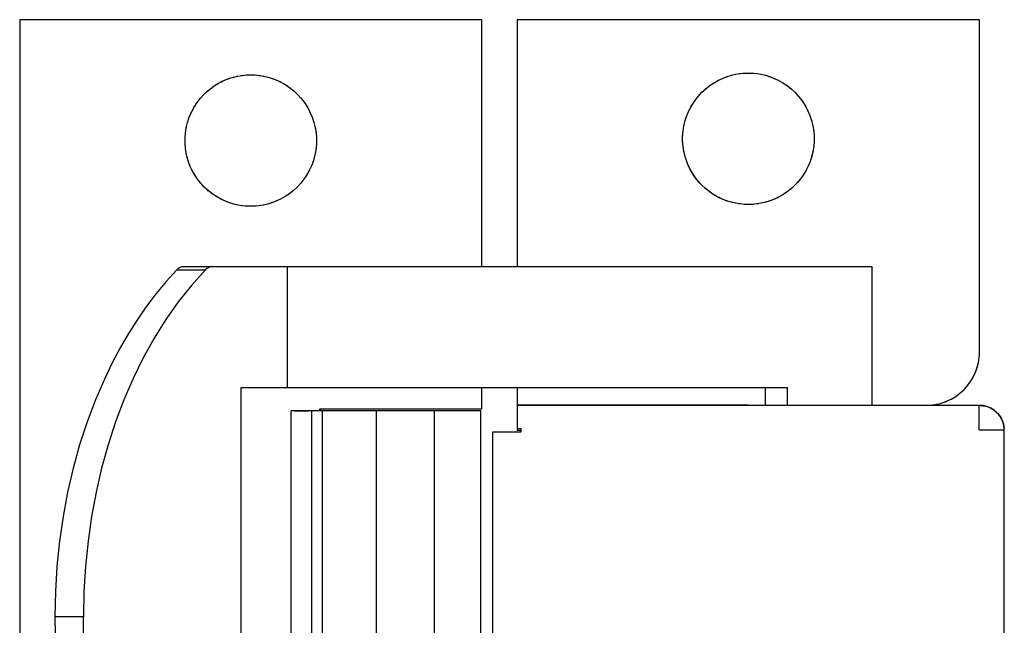
# Model space of a CAD drawing. Extents: x -58 to 110, y -64 to 37.
# Drawn here: x -14 to 14, y -47 to -30 of the extents above; entities that cross this region are included whole.
import ezdxf

# ---------------------------------------------------------------- set-up
doc = ezdxf.new("R2010")
doc.units = 0
doc.linetypes.add('VOLLINIE', pattern=[0])
doc.layers.add('BLATTANSICHT_1_GEOMETRIEAN', color=7, linetype='CONTINUOUS')

msp = doc.modelspace()

# ---------------------------------------------------------------- linework, layer by layer
at = {"layer": 'BLATTANSICHT_1_GEOMETRIEAN', "color": 18, "linetype": 'VOLLINIE'}
for p, q in [((-1, -29.925), (-14, -29.925)), ((-14, -29.925), (-14, -63.725)), ((-1, -36.875), (-1, -29.925)), ((13, -29.925), (0, -29.925)), ((0, -29.925), (0, -36.875)), ((13, -39.275), (13, -29.925)), ((-8.208, -31.616), (-8.095, -31.573)), ((-8.128, -31.586), (-8.078, -31.569)), ((-8.095, -31.573), (-7.979, -31.538)), ((-8.015, -31.549), (-7.965, -31.535)), ((-7.979, -31.538), (-7.861, -31.511)), ((-7.9, -31.52), (-7.851, -31.509)), ((-7.861, -31.511), (-7.741, -31.491)), ((-7.781, -31.498), (-7.735, -31.49)), ((-7.741, -31.491), (-7.621, -31.479)), ((-7.656, -31.483), (-7.618, -31.479)), ((-7.621, -31.479), (-7.5, -31.475)), ((-7.5, -31.475), (-7.379, -31.479)), ((-7.382, -31.479), (-7.344, -31.483)), ((-7.379, -31.479), (-7.259, -31.491)), ((-7.265, -31.49), (-7.219, -31.498)), ((-7.259, -31.491), (-7.139, -31.511)), ((-7.149, -31.509), (-7.1, -31.52)), ((-7.139, -31.511), (-7.021, -31.538)), ((-7.035, -31.535), (-6.985, -31.549)), ((-7.021, -31.538), (-6.905, -31.573)), ((-6.922, -31.569), (-6.872, -31.586)), ((-6.905, -31.573), (-6.792, -31.616)), ((5.66, -31.627), (5.792, -31.566)), ((5.768, -31.577), (5.811, -31.559)), ((5.792, -31.566), (5.905, -31.523)), ((5.872, -31.536), (5.922, -31.519)), ((5.905, -31.523), (6.021, -31.488)), ((5.985, -31.499), (6.035, -31.485)), ((6.021, -31.488), (6.139, -31.461)), ((6.1, -31.47), (6.149, -31.459)), ((6.139, -31.461), (6.259, -31.441)), ((6.219, -31.448), (6.265, -31.44)), ((6.259, -31.441), (6.379, -31.429)), ((6.344, -31.433), (6.382, -31.429)), ((6.379, -31.429), (6.5, -31.425)), ((6.5, -31.425), (6.621, -31.429)), ((6.618, -31.429), (6.656, -31.433)), ((6.621, -31.429), (6.741, -31.441)), ((6.735, -31.44), (6.781, -31.448)), ((6.741, -31.441), (6.861, -31.461)), ((6.851, -31.459), (6.9, -31.47)), ((6.861, -31.461), (6.979, -31.488)), ((6.965, -31.485), (7.015, -31.499)), ((6.979, -31.488), (7.095, -31.523)), ((7.078, -31.519), (7.128, -31.536)), ((7.095, -31.523), (7.208, -31.566)), ((7.189, -31.559), (7.232, -31.577)), ((7.208, -31.566), (7.34, -31.627)), ((-8.642, -31.87), (-8.599, -31.838)), ((-8.626, -31.858), (-8.528, -31.787)), ((-8.547, -31.801), (-8.502, -31.771)), ((-8.528, -31.787), (-8.425, -31.723)), ((-8.448, -31.737), (-8.401, -31.71)), ((-8.425, -31.723), (-8.318, -31.666)), ((-8.345, -31.68), (-8.297, -31.656)), ((-8.318, -31.666), (-8.208, -31.616)), ((-8.238, -31.63), (-8.189, -31.609)), ((-6.811, -31.609), (-6.762, -31.63)), ((-6.792, -31.616), (-6.682, -31.666)), ((-6.703, -31.656), (-6.655, -31.68)), ((-6.682, -31.666), (-6.575, -31.723)), ((-6.599, -31.71), (-6.552, -31.737)), ((-6.575, -31.723), (-6.472, -31.787)), ((-6.498, -31.771), (-6.453, -31.801)), ((-6.472, -31.787), (-6.374, -31.858)), ((-6.401, -31.838), (-6.358, -31.87)), ((5.299, -31.869), (5.413, -31.779)), ((5.308, -31.862), (5.324, -31.849)), ((5.391, -31.795), (5.421, -31.773)), ((5.401, -31.788), (5.437, -31.762)), ((5.413, -31.779), (5.533, -31.698)), ((5.509, -31.714), (5.551, -31.688)), ((5.53, -31.7), (5.55, -31.689)), ((5.533, -31.698), (5.66, -31.627)), ((5.632, -31.643), (5.655, -31.63)), ((5.646, -31.635), (5.684, -31.616)), ((7.316, -31.616), (7.354, -31.635)), ((7.34, -31.627), (7.467, -31.698)), ((7.345, -31.63), (7.368, -31.643)), ((7.449, -31.688), (7.491, -31.714)), ((7.45, -31.689), (7.47, -31.7)), ((7.467, -31.698), (7.587, -31.779)), ((7.563, -31.762), (7.599, -31.788)), ((7.579, -31.773), (7.609, -31.795)), ((7.587, -31.779), (7.701, -31.869)), ((7.676, -31.849), (7.692, -31.862)), ((-9.009, -32.255), (-8.913, -32.132)), ((-8.925, -32.147), (-8.91, -32.128)), ((-8.913, -32.132), (-8.808, -32.017)), ((-8.816, -32.026), (-8.78, -31.991)), ((-8.808, -32.017), (-8.72, -31.934)), ((-8.732, -31.946), (-8.692, -31.912)), ((-8.72, -31.934), (-8.626, -31.858)), ((-6.374, -31.858), (-6.28, -31.934)), ((-6.308, -31.912), (-6.268, -31.946)), ((-6.28, -31.934), (-6.192, -32.017)), ((-6.22, -31.991), (-6.184, -32.026)), ((-6.192, -32.017), (-6.087, -32.132)), ((-6.09, -32.128), (-6.075, -32.147)), ((-6.087, -32.132), (-5.991, -32.255)), ((4.991, -32.205), (5.087, -32.082)), ((5.059, -32.117), (5.088, -32.081)), ((5.075, -32.097), (5.09, -32.078)), ((5.087, -32.082), (5.192, -31.967)), ((5.184, -31.976), (5.212, -31.948)), ((5.192, -31.967), (5.299, -31.869)), ((5.281, -31.884), (5.315, -31.855)), ((7.685, -31.855), (7.719, -31.884)), ((7.701, -31.869), (7.808, -31.967)), ((7.788, -31.948), (7.816, -31.976)), ((7.808, -31.967), (7.913, -32.082)), ((7.91, -32.078), (7.925, -32.097)), ((7.912, -32.081), (7.941, -32.117)), ((7.913, -32.082), (8.009, -32.205)), ((-9.167, -32.523), (-9.093, -32.385)), ((-9.097, -32.392), (-9.082, -32.367)), ((-9.093, -32.385), (-9.009, -32.255)), ((-9.02, -32.273), (-8.996, -32.239)), ((-6.004, -32.239), (-5.98, -32.273)), ((-5.991, -32.255), (-5.907, -32.385)), ((-5.918, -32.367), (-5.903, -32.392)), ((-5.907, -32.385), (-5.833, -32.523)), ((4.833, -32.473), (4.907, -32.335)), ((4.884, -32.378), (4.913, -32.326)), ((4.903, -32.342), (4.918, -32.317)), ((4.907, -32.335), (4.991, -32.205)), ((4.964, -32.247), (4.988, -32.211)), ((4.98, -32.223), (5.004, -32.189)), ((7.996, -32.189), (8.02, -32.223)), ((8.009, -32.205), (8.093, -32.335)), ((8.012, -32.211), (8.036, -32.247)), ((8.082, -32.317), (8.097, -32.342)), ((8.087, -32.326), (8.116, -32.378)), ((8.093, -32.335), (8.167, -32.473)), ((-9.278, -32.813), (-9.228, -32.666)), ((-9.234, -32.683), (-9.219, -32.644)), ((-9.228, -32.666), (-9.167, -32.523)), ((-9.176, -32.545), (-9.162, -32.514)), ((-5.838, -32.514), (-5.824, -32.545)), ((-5.833, -32.523), (-5.772, -32.666)), ((-5.781, -32.644), (-5.766, -32.683)), ((-5.772, -32.666), (-5.722, -32.813)), ((4.722, -32.763), (4.772, -32.616)), ((4.763, -32.64), (4.777, -32.605)), ((4.766, -32.633), (4.781, -32.594)), ((4.772, -32.616), (4.833, -32.473)), ((4.815, -32.515), (4.843, -32.455)), ((4.824, -32.495), (4.838, -32.464)), ((8.157, -32.455), (8.185, -32.515)), ((8.162, -32.464), (8.176, -32.495)), ((8.167, -32.473), (8.228, -32.616)), ((8.219, -32.594), (8.234, -32.633)), ((8.223, -32.605), (8.237, -32.64)), ((8.228, -32.616), (8.278, -32.763)), ((-9.319, -32.991), (-9.311, -32.951)), ((-9.314, -32.964), (-9.278, -32.813)), ((-9.278, -32.816), (-9.274, -32.802)), ((-5.726, -32.802), (-5.722, -32.816)), ((-5.722, -32.813), (-5.686, -32.964)), ((-5.689, -32.951), (-5.681, -32.991)), ((4.663, -33.058), (4.686, -32.914)), ((4.681, -32.941), (4.689, -32.901)), ((4.686, -32.914), (4.722, -32.763)), ((4.719, -32.777), (4.731, -32.736)), ((4.722, -32.766), (4.726, -32.752)), ((8.269, -32.736), (8.281, -32.777)), ((8.274, -32.752), (8.278, -32.766)), ((8.278, -32.763), (8.314, -32.914)), ((8.311, -32.901), (8.319, -32.941)), ((8.314, -32.914), (8.337, -33.058)), ((-9.349, -33.253), (-9.337, -33.108)), ((-9.349, -33.259), (-9.347, -33.228)), ((-9.339, -33.127), (-9.333, -33.083)), ((-9.337, -33.108), (-9.314, -32.964)), ((-5.686, -32.964), (-5.663, -33.108)), ((-5.667, -33.083), (-5.661, -33.127)), ((-5.663, -33.108), (-5.651, -33.253)), ((-5.653, -33.228), (-5.651, -33.259)), ((4.651, -33.203), (4.663, -33.058)), ((4.651, -33.209), (4.653, -33.178)), ((4.651, -33.348), (4.651, -33.203)), ((4.661, -33.077), (4.667, -33.033)), ((8.333, -33.033), (8.339, -33.077)), ((8.337, -33.058), (8.349, -33.203)), ((8.347, -33.178), (8.349, -33.209)), ((8.349, -33.203), (8.349, -33.348)), ((-9.349, -33.398), (-9.349, -33.253)), ((-9.347, -33.422), (-9.349, -33.391)), ((-9.337, -33.543), (-9.349, -33.398)), ((-5.651, -33.398), (-5.663, -33.543)), ((-5.651, -33.391), (-5.653, -33.422)), ((-5.651, -33.253), (-5.651, -33.398)), ((4.653, -33.372), (4.651, -33.341)), ((4.663, -33.493), (4.651, -33.348)), ((4.667, -33.518), (4.661, -33.474)), ((4.686, -33.636), (4.663, -33.493)), ((8.337, -33.493), (8.314, -33.636)), ((8.339, -33.474), (8.333, -33.518)), ((8.349, -33.348), (8.337, -33.493)), ((8.349, -33.341), (8.347, -33.372)), ((-9.333, -33.568), (-9.339, -33.524)), ((-9.314, -33.686), (-9.337, -33.543)), ((-9.311, -33.703), (-9.319, -33.659)), ((-9.287, -33.804), (-9.314, -33.686)), ((-9.283, -33.817), (-9.296, -33.767)), ((-5.704, -33.767), (-5.717, -33.817)), ((-5.686, -33.686), (-5.713, -33.804)), ((-5.681, -33.659), (-5.689, -33.703)), ((-5.663, -33.543), (-5.686, -33.686)), ((-5.661, -33.524), (-5.667, -33.568)), ((4.689, -33.651), (4.681, -33.609)), ((4.719, -33.777), (4.686, -33.636)), ((4.721, -33.783), (4.689, -33.65)), ((4.72, -33.779), (4.717, -33.766)), ((4.764, -33.916), (4.719, -33.777)), ((4.721, -33.782), (4.722, -33.787)), ((8.281, -33.777), (8.236, -33.916)), ((8.311, -33.65), (8.279, -33.783)), ((8.283, -33.766), (8.28, -33.779)), ((8.314, -33.636), (8.281, -33.777)), ((8.319, -33.609), (8.311, -33.651)), ((-9.252, -33.92), (-9.287, -33.804)), ((-9.248, -33.93), (-9.263, -33.882)), ((-9.209, -34.033), (-9.252, -33.92)), ((-9.207, -34.039), (-9.223, -33.996)), ((-9.148, -34.165), (-9.209, -34.033)), ((-5.791, -34.033), (-5.852, -34.165)), ((-5.777, -33.996), (-5.793, -34.039)), ((-5.748, -33.92), (-5.791, -34.033)), ((-5.737, -33.882), (-5.752, -33.93)), ((-5.713, -33.804), (-5.748, -33.92)), ((4.766, -33.918), (4.737, -33.83)), ((4.775, -33.941), (4.761, -33.905)), ((4.82, -34.05), (4.764, -33.916)), ((4.824, -34.056), (4.791, -33.981)), ((4.83, -34.069), (4.811, -34.029)), ((4.886, -34.179), (4.82, -34.05)), ((8.18, -34.05), (8.114, -34.179)), ((8.189, -34.029), (8.17, -34.069)), ((8.209, -33.981), (8.176, -34.056)), ((8.236, -33.916), (8.18, -34.05)), ((8.239, -33.905), (8.225, -33.941)), ((8.263, -33.83), (8.234, -33.918)), ((-9.136, -34.187), (-9.151, -34.158)), ((-9.077, -34.292), (-9.148, -34.165)), ((-9.064, -34.312), (-9.087, -34.275)), ((-8.997, -34.413), (-9.077, -34.292)), ((-5.923, -34.292), (-6.003, -34.413)), ((-5.913, -34.275), (-5.936, -34.312)), ((-5.852, -34.165), (-5.923, -34.292)), ((-5.849, -34.158), (-5.864, -34.187)), ((4.897, -34.198), (4.856, -34.121)), ((4.891, -34.188), (4.874, -34.155)), ((4.962, -34.303), (4.886, -34.179)), ((4.98, -34.328), (4.932, -34.254)), ((4.983, -34.332), (4.96, -34.3)), ((5.032, -34.401), (4.962, -34.303)), ((8.038, -34.303), (7.968, -34.401)), ((8.04, -34.3), (8.017, -34.332)), ((8.068, -34.254), (8.02, -34.328)), ((8.114, -34.179), (8.038, -34.303)), ((8.144, -34.121), (8.103, -34.198)), ((8.126, -34.155), (8.109, -34.188)), ((-8.988, -34.424), (-9.012, -34.39)), ((-8.907, -34.527), (-8.997, -34.413)), ((-8.906, -34.528), (-8.912, -34.52)), ((-8.808, -34.633), (-8.907, -34.527)), ((-8.788, -34.652), (-8.816, -34.625)), ((-6.184, -34.625), (-6.212, -34.652)), ((-6.093, -34.527), (-6.192, -34.633)), ((-6.088, -34.52), (-6.094, -34.528)), ((-6.003, -34.413), (-6.093, -34.527)), ((-5.988, -34.39), (-6.012, -34.424)), ((5.069, -34.446), (5.007, -34.366)), ((5.058, -34.432), (5.028, -34.396)), ((5.109, -34.495), (5.032, -34.401)), ((5.184, -34.575), (5.096, -34.479)), ((5.136, -34.524), (5.103, -34.487)), ((5.192, -34.583), (5.109, -34.495)), ((5.22, -34.609), (5.183, -34.573)), ((5.28, -34.666), (5.192, -34.583)), ((7.808, -34.583), (7.72, -34.666)), ((7.817, -34.573), (7.78, -34.609)), ((7.891, -34.495), (7.808, -34.583)), ((7.904, -34.479), (7.816, -34.575)), ((7.897, -34.487), (7.864, -34.524)), ((7.968, -34.401), (7.891, -34.495)), ((7.993, -34.366), (7.931, -34.446)), ((7.972, -34.396), (7.942, -34.432)), ((-8.701, -34.732), (-8.808, -34.633)), ((-8.685, -34.745), (-8.719, -34.716)), ((-8.587, -34.822), (-8.701, -34.732)), ((-8.579, -34.827), (-8.609, -34.805)), ((-8.467, -34.903), (-8.587, -34.822)), ((-8.45, -34.912), (-8.47, -34.901)), ((-6.53, -34.901), (-6.55, -34.912)), ((-6.413, -34.822), (-6.533, -34.903)), ((-6.391, -34.805), (-6.421, -34.827)), ((-6.299, -34.732), (-6.413, -34.822)), ((-6.281, -34.716), (-6.315, -34.745)), ((-6.192, -34.633), (-6.299, -34.732)), ((5.308, -34.689), (5.268, -34.655)), ((5.374, -34.743), (5.28, -34.666)), ((5.401, -34.762), (5.358, -34.73)), ((5.472, -34.813), (5.374, -34.743)), ((5.498, -34.829), (5.453, -34.8)), ((5.575, -34.877), (5.472, -34.813)), ((5.599, -34.89), (5.552, -34.863)), ((5.682, -34.934), (5.575, -34.877)), ((7.425, -34.877), (7.318, -34.934)), ((7.448, -34.863), (7.401, -34.89)), ((7.528, -34.813), (7.425, -34.877)), ((7.547, -34.8), (7.502, -34.829)), ((7.626, -34.743), (7.528, -34.813)), ((7.642, -34.73), (7.599, -34.762)), ((7.72, -34.666), (7.626, -34.743)), ((7.732, -34.655), (7.692, -34.689)), ((-8.34, -34.974), (-8.467, -34.903)), ((-8.316, -34.985), (-8.354, -34.966)), ((-8.208, -35.034), (-8.34, -34.974)), ((-8.189, -35.042), (-8.232, -35.024)), ((-8.095, -35.077), (-8.208, -35.034)), ((-8.078, -35.082), (-8.128, -35.065)), ((-7.979, -35.112), (-8.095, -35.077)), ((-7.965, -35.115), (-8.015, -35.101)), ((-7.861, -35.14), (-7.979, -35.112)), ((-7.851, -35.141), (-7.9, -35.131)), ((-7.741, -35.159), (-7.861, -35.14)), ((-7.735, -35.16), (-7.781, -35.153)), ((-7.621, -35.171), (-7.741, -35.159)), ((-7.618, -35.171), (-7.656, -35.168)), ((-7.5, -35.175), (-7.621, -35.171)), ((-7.379, -35.171), (-7.5, -35.175)), ((-7.344, -35.168), (-7.382, -35.171)), ((-7.259, -35.159), (-7.379, -35.171)), ((-7.219, -35.153), (-7.265, -35.16)), ((-7.139, -35.14), (-7.259, -35.159)), ((-7.1, -35.131), (-7.149, -35.141)), ((-7.021, -35.112), (-7.139, -35.14)), ((-6.985, -35.101), (-7.035, -35.115)), ((-6.905, -35.077), (-7.021, -35.112)), ((-6.872, -35.065), (-6.922, -35.082)), ((-6.792, -35.034), (-6.905, -35.077)), ((-6.768, -35.024), (-6.811, -35.042)), ((-6.66, -34.974), (-6.792, -35.034)), ((-6.646, -34.966), (-6.684, -34.985)), ((-6.533, -34.903), (-6.66, -34.974)), ((5.703, -34.944), (5.655, -34.92)), ((5.792, -34.984), (5.682, -34.934)), ((5.811, -34.992), (5.762, -34.971)), ((5.905, -35.027), (5.792, -34.984)), ((5.922, -35.032), (5.872, -35.015)), ((6.021, -35.062), (5.905, -35.027)), ((6.035, -35.065), (5.985, -35.051)), ((6.139, -35.09), (6.021, -35.062)), ((6.149, -35.091), (6.1, -35.081)), ((6.259, -35.109), (6.139, -35.09)), ((6.265, -35.11), (6.219, -35.103)), ((6.379, -35.121), (6.259, -35.109)), ((6.382, -35.121), (6.344, -35.118)), ((6.5, -35.125), (6.379, -35.121)), ((6.621, -35.121), (6.5, -35.125)), ((6.656, -35.118), (6.618, -35.121)), ((6.741, -35.109), (6.621, -35.121)), ((6.781, -35.103), (6.735, -35.11)), ((6.861, -35.09), (6.741, -35.109)), ((6.9, -35.081), (6.851, -35.091)), ((6.979, -35.062), (6.861, -35.09)), ((7.015, -35.051), (6.965, -35.065)), ((7.095, -35.027), (6.979, -35.062)), ((7.128, -35.015), (7.078, -35.032)), ((7.208, -34.984), (7.095, -35.027)), ((7.238, -34.971), (7.189, -34.992)), ((7.318, -34.934), (7.208, -34.984)), ((7.345, -34.92), (7.297, -34.944)), ((-9.584, -36.969), (-9.876, -37.289)), ((-9.562, -36.947), (-9.584, -36.969)), ((-9.316, -36.969), (-9.584, -36.969)), ((-9.538, -36.929), (-9.562, -36.947)), ((-9.514, -36.913), (-9.538, -36.929)), ((-9.489, -36.899), (-9.514, -36.913)), ((-9.464, -36.889), (-9.489, -36.899)), ((-9.438, -36.881), (-9.464, -36.889)), ((-9.411, -36.877), (-9.438, -36.881)), ((-9.385, -36.875), (-9.411, -36.877)), ((-8.582, -36.875), (-9.385, -36.875)), ((-9.048, -36.969), (-9.316, -36.969)), ((-8.781, -36.969), (-9.168, -37.4)), ((-8.781, -36.969), (-9.048, -36.969)), ((-8.759, -36.947), (-8.781, -36.969)), ((-8.735, -36.929), (-8.759, -36.947)), ((-8.711, -36.913), (-8.735, -36.929)), ((-8.686, -36.899), (-8.711, -36.913)), ((-8.661, -36.889), (-8.686, -36.899)), ((-8.635, -36.881), (-8.661, -36.889)), ((-8.608, -36.877), (-8.635, -36.881)), ((-8.582, -36.875), (-8.608, -36.877)), ((-6.476, -36.875), (-8.582, -36.875)), ((-6.476, -36.875), (-6.476, -40.275)), ((-5.992, -36.875), (-6.476, -36.875)), ((-5.46, -36.875), (-5.992, -36.875)), ((-4.882, -36.875), (-5.46, -36.875)), ((-4.262, -36.875), (-4.882, -36.875)), ((-3.603, -36.875), (-4.262, -36.875)), ((-2.911, -36.875), (-3.603, -36.875)), ((-2.553, -36.875), (-2.911, -36.875)), ((-2.188, -36.875), (-2.553, -36.875)), ((-1.818, -36.875), (-2.188, -36.875)), ((-1.441, -36.875), (-1.818, -36.875)), ((-1.059, -36.875), (-1.441, -36.875)), ((-0.673, -36.875), (-1.059, -36.875)), ((0.111, -36.875), (-0.673, -36.875)), ((0.905, -36.875), (0.111, -36.875)), ((1.705, -36.875), (0.905, -36.875)), ((2.506, -36.875), (1.705, -36.875)), ((3.302, -36.875), (2.506, -36.875)), ((4.089, -36.875), (3.302, -36.875)), ((4.478, -36.875), (4.089, -36.875)), ((4.862, -36.875), (4.478, -36.875)), ((5.241, -36.875), (4.862, -36.875)), ((5.616, -36.875), (5.241, -36.875)), ((5.984, -36.875), (5.616, -36.875)), ((6.345, -36.875), (5.984, -36.875)), ((6.7, -36.875), (6.345, -36.875)), ((7.046, -36.875), (6.7, -36.875)), ((7.385, -36.875), (7.046, -36.875)), ((8.035, -36.875), (7.385, -36.875)), ((8.646, -36.875), (8.035, -36.875)), ((9.214, -36.875), (8.646, -36.875)), ((9.481, -36.875), (9.214, -36.875)), ((9.736, -36.875), (9.481, -36.875)), ((9.978, -36.875), (9.736, -36.875)), ((9.978, -40.775), (9.978, -36.875)), ((-9.876, -37.289), (-10.158, -37.628)), ((-10.158, -37.628), (-10.429, -37.986)), ((-9.168, -37.4), (-9.537, -37.865)), ((-9.537, -37.865), (-9.886, -38.36)), ((-10.429, -37.986), (-10.689, -38.36)), ((-10.689, -38.36), (-10.938, -38.751)), ((-9.886, -38.36), (-10.215, -38.885)), ((-10.938, -38.751), (-11.174, -39.158)), ((-10.215, -38.885), (-10.522, -39.437)), ((-11.174, -39.158), (-11.398, -39.58)), ((12.998, -39.349), (13, -39.275)), ((12.998, -39.349), (12.999, -39.321)), ((12.999, -39.321), (13, -39.275)), ((-11.398, -39.58), (-11.609, -40.016)), ((-10.522, -39.437), (-10.806, -40.016)), ((12.946, -39.675), (12.971, -39.568)), ((12.946, -39.675), (12.965, -39.596)), ((12.955, -39.64), (12.965, -39.596)), ((12.965, -39.596), (12.971, -39.568)), ((12.971, -39.568), (12.984, -39.495)), ((12.971, -39.568), (12.982, -39.505)), ((12.982, -39.505), (12.984, -39.495)), ((12.984, -39.495), (12.993, -39.422)), ((12.993, -39.422), (12.998, -39.349)), ((12.993, -39.422), (12.994, -39.414)), ((12.994, -39.414), (12.998, -39.349)), ((12.823, -39.982), (12.871, -39.883)), ((12.843, -39.944), (12.871, -39.883)), ((12.871, -39.883), (12.912, -39.781)), ((12.871, -39.883), (12.881, -39.86)), ((12.881, -39.86), (12.912, -39.781)), ((12.881, -39.86), (12.886, -39.849)), ((12.886, -39.849), (12.912, -39.781)), ((12.912, -39.781), (12.946, -39.675)), ((12.912, -39.781), (12.915, -39.774)), ((12.915, -39.774), (12.943, -39.686)), ((12.915, -39.774), (12.935, -39.711)), ((12.935, -39.711), (12.943, -39.686)), ((12.943, -39.686), (12.946, -39.675)), ((12.948, -39.668), (12.955, -39.64)), ((-11.609, -40.016), (-11.869, -40.617)), ((-10.806, -40.016), (-11.066, -40.617)), ((12.705, -40.169), (12.767, -40.078)), ((12.705, -40.169), (12.75, -40.104)), ((12.705, -40.169), (12.747, -40.109)), ((12.747, -40.109), (12.75, -40.104)), ((12.75, -40.104), (12.767, -40.078)), ((12.767, -40.078), (12.823, -39.982)), ((12.767, -40.078), (12.799, -40.025)), ((12.778, -40.06), (12.787, -40.046)), ((12.787, -40.046), (12.799, -40.025)), ((12.799, -40.025), (12.823, -39.982)), ((12.823, -39.982), (12.843, -39.944)), ((12.843, -39.944), (12.856, -39.917)), ((12.856, -39.917), (12.864, -39.898)), ((-7.769, -53.175), (-7.769, -40.275)), ((-7.769, -40.275), (-6.476, -40.275)), ((-6.476, -40.275), (-6.183, -40.275)), ((-6.183, -40.275), (-5.87, -40.275)), ((-5.87, -40.275), (-5.539, -40.275)), ((-5.539, -40.275), (-5.189, -40.275)), ((-5.189, -40.275), (-4.538, -40.275)), ((-4.538, -40.275), (-3.841, -40.275)), ((-3.841, -40.275), (-3.102, -40.275)), ((-3.102, -40.275), (-2.325, -40.275)), ((-2.325, -40.275), (-1.518, -40.275)), ((-1.518, -40.275), (-0.687, -40.275)), ((-1, -40.875), (-1, -40.275)), ((-0.687, -40.275), (0.161, -40.275)), ((0, -40.275), (0, -40.773)), ((0.161, -40.275), (1.023, -40.275)), ((1.023, -40.275), (1.893, -40.275)), ((1.893, -40.275), (2.761, -40.275)), ((2.761, -40.275), (3.621, -40.275)), ((3.621, -40.275), (4.468, -40.275)), ((4.468, -40.275), (5.297, -40.275)), ((5.297, -40.275), (6.099, -40.275)), ((6.099, -40.275), (6.869, -40.275)), ((6.869, -40.275), (7.601, -40.275)), ((6.971, -40.275), (6.971, -40.775)), ((7.601, -40.775), (7.601, -40.275)), ((12.394, -40.48), (12.452, -40.435)), ((12.44, -40.444), (12.452, -40.435)), ((12.452, -40.435), (12.507, -40.387)), ((12.507, -40.387), (12.561, -40.336)), ((12.507, -40.387), (12.511, -40.384)), ((12.511, -40.384), (12.561, -40.336)), ((12.561, -40.336), (12.636, -40.255)), ((12.561, -40.336), (12.577, -40.319)), ((12.577, -40.319), (12.636, -40.255)), ((12.577, -40.319), (12.611, -40.283)), ((12.611, -40.283), (12.633, -40.258)), ((12.636, -40.255), (12.705, -40.169)), ((12.636, -40.255), (12.639, -40.251)), ((12.639, -40.251), (12.697, -40.179)), ((12.639, -40.251), (12.66, -40.227)), ((12.66, -40.227), (12.697, -40.179)), ((12.697, -40.179), (12.705, -40.169)), ((-11.869, -40.617), (-12.104, -41.241)), ((-11.066, -40.617), (-11.301, -41.241)), ((11.865, -40.73), (11.935, -40.711)), ((11.866, -40.73), (11.935, -40.711)), ((11.935, -40.711), (12.005, -40.688)), ((11.935, -40.711), (11.955, -40.705)), ((11.955, -40.705), (12.005, -40.688)), ((12.005, -40.688), (12.074, -40.661)), ((12.005, -40.688), (12.042, -40.674)), ((12.042, -40.674), (12.074, -40.661)), ((12.074, -40.661), (12.141, -40.631)), ((12.074, -40.661), (12.127, -40.638)), ((12.127, -40.638), (12.141, -40.631)), ((12.141, -40.631), (12.207, -40.598)), ((12.207, -40.598), (12.271, -40.562)), ((12.207, -40.598), (12.21, -40.597)), ((12.21, -40.597), (12.271, -40.562)), ((12.271, -40.562), (12.333, -40.522)), ((12.271, -40.562), (12.29, -40.551)), ((12.29, -40.551), (12.333, -40.522)), ((12.333, -40.522), (12.394, -40.48)), ((12.333, -40.522), (12.367, -40.5)), ((12.367, -40.5), (12.394, -40.48)), ((12.394, -40.48), (12.44, -40.444)), ((-6.359, -40.925), (-6.369, -40.925)), ((-6.369, -40.925), (-6.369, -52.725)), ((-6.341, -40.925), (-6.359, -40.925)), ((-6.313, -40.925), (-6.341, -40.925)), ((-6.276, -40.925), (-6.313, -40.925)), ((-6.23, -40.925), (-6.276, -40.925)), ((-6.259, -40.925), (-5.873, -40.925)), ((-6.175, -40.925), (-6.23, -40.925)), ((-6.112, -40.925), (-6.175, -40.925)), ((-6.04, -40.925), (-6.112, -40.925)), ((-5.961, -40.925), (-6.04, -40.925)), ((-5.873, -40.925), (-5.961, -40.925)), ((-5.779, -40.925), (-5.873, -40.925)), ((-5.479, -40.925), (-5.779, -40.925)), ((-5.779, -52.725), (-5.779, -40.925)), ((-5.559, -40.875), (-1, -40.875)), ((-5.559, -40.925), (-5.559, -40.875)), ((-5.534, -40.925), (-5.534, -40.875)), ((-5.406, -40.925), (-5.479, -40.925)), ((-5.479, -52.725), (-5.479, -40.925)), ((-5.328, -40.925), (-5.406, -40.925)), ((-5.246, -40.925), (-5.328, -40.925)), ((-5.159, -40.925), (-5.246, -40.925)), ((-5.056, -40.925), (-5.159, -40.925)), ((-4.948, -40.925), (-5.056, -40.925)), ((-4.837, -40.925), (-4.948, -40.925)), ((-4.723, -40.925), (-4.837, -40.925)), ((-4.607, -40.925), (-4.723, -40.925)), ((-4.49, -40.925), (-4.607, -40.925)), ((-4.372, -40.925), (-4.49, -40.925)), ((-4.268, -40.925), (-4.372, -40.925)), ((-4.165, -40.925), (-4.268, -40.925)), ((-4.064, -40.925), (-4.165, -40.925)), ((-3.963, -40.925), (-4.064, -40.925)), ((-3.774, -40.925), (-3.963, -40.925)), ((-3.963, -52.725), (-3.963, -40.925)), ((-3.591, -40.925), (-3.774, -40.925)), ((-3.415, -40.925), (-3.591, -40.925)), ((-3.248, -40.925), (-3.415, -40.925)), ((-3.09, -40.925), (-3.248, -40.925)), ((-2.942, -40.925), (-3.09, -40.925)), ((-2.807, -40.925), (-2.942, -40.925)), ((-2.684, -40.925), (-2.807, -40.925)), ((-2.574, -40.925), (-2.684, -40.925)), ((-2.479, -40.925), (-2.574, -40.925)), ((-2.399, -40.925), (-2.479, -40.925)), ((-2.334, -40.925), (-2.399, -40.925)), ((-1.026, -40.925), (-2.334, -40.925)), ((-2.334, -52.725), (-2.334, -40.925)), ((-1.026, -52.725), (-1.026, -40.925)), ((0, -40.773), (0, -40.774)), ((0, -40.773), (0, -40.773)), ((6.5, -40.773), (0, -40.773)), ((0, -40.774), (0, -40.775)), ((0, -40.774), (0, -40.774)), ((0, -40.774), (0, -40.774)), ((0, -40.774), (0, -40.774)), ((0, -40.774), (0, -40.774)), ((0, -40.774), (0, -40.774)), ((0, -40.775), (0, -40.775)), ((0, -40.775), (0, -40.775)), ((0, -40.775), (0, -40.775)), ((0, -40.775), (0, -40.775)), ((0, -40.775), (0, -40.775)), ((0, -40.775), (0, -40.775)), ((0, -40.775), (0, -40.775)), ((0, -40.775), (0, -40.775)), ((0, -40.775), (0, -41.425)), ((12.996, -40.775), (0, -40.775)), ((6.5, -40.774), (6.5, -40.773)), ((6.5, -40.773), (6.5, -40.773)), ((6.5, -40.774), (6.5, -40.774)), ((6.5, -40.774), (6.5, -40.774)), ((6.5, -40.774), (6.5, -40.774)), ((6.5, -40.774), (6.5, -40.774)), ((6.5, -40.774), (6.5, -40.774)), ((6.5, -40.775), (6.5, -40.774)), ((6.5, -40.775), (6.5, -40.775)), ((6.5, -40.775), (6.5, -40.775)), ((6.5, -40.775), (6.5, -40.775)), ((6.5, -40.775), (6.5, -40.775)), ((6.5, -40.775), (6.5, -40.775)), ((6.5, -40.775), (6.5, -40.775)), ((6.5, -40.775), (6.5, -40.775)), ((6.5, -40.775), (6.5, -40.775)), ((11.5, -40.775), (11.574, -40.773)), ((11.574, -40.773), (11.647, -40.768)), ((11.574, -40.773), (11.592, -40.772)), ((11.592, -40.772), (11.647, -40.768)), ((11.647, -40.768), (11.72, -40.759)), ((11.647, -40.768), (11.684, -40.764)), ((11.684, -40.764), (11.72, -40.759)), ((11.72, -40.759), (11.793, -40.746)), ((11.72, -40.759), (11.776, -40.75)), ((11.776, -40.75), (11.793, -40.746)), ((11.793, -40.746), (11.865, -40.73)), ((11.865, -40.73), (11.866, -40.73)), ((12.996, -41.477), (12.996, -40.775)), ((13.032, -40.776), (12.998, -40.775)), ((12.998, -40.775), (13.053, -40.777)), ((13.053, -40.777), (13.032, -40.776)), ((13.067, -40.779), (13.053, -40.777)), ((13.053, -40.777), (13.108, -40.784)), ((13.101, -40.783), (13.067, -40.779)), ((13.108, -40.784), (13.101, -40.783)), ((13.135, -40.789), (13.108, -40.784)), ((13.108, -40.784), (13.162, -40.795)), ((13.162, -40.795), (13.135, -40.789)), ((13.169, -40.796), (13.162, -40.795)), ((13.162, -40.795), (13.215, -40.81)), ((13.202, -40.806), (13.169, -40.796)), ((13.215, -40.81), (13.202, -40.806)), ((13.235, -40.816), (13.215, -40.81)), ((13.215, -40.81), (13.267, -40.829)), ((13.267, -40.829), (13.235, -40.816)), ((13.267, -40.829), (13.32, -40.854)), ((13.267, -40.829), (13.267, -40.829)), ((13.32, -40.854), (13.298, -40.843)), ((13.32, -40.854), (13.371, -40.883)), ((13.329, -40.858), (13.32, -40.854)), ((13.359, -40.875), (13.329, -40.858)), ((13.371, -40.883), (13.359, -40.875)), ((13.371, -40.883), (13.42, -40.916)), ((13.388, -40.894), (13.371, -40.883)), ((13.416, -40.913), (13.388, -40.894)), ((13.42, -40.916), (13.416, -40.913)), ((13.42, -40.916), (13.466, -40.954)), ((13.443, -40.935), (13.42, -40.916)), ((13.466, -40.954), (13.443, -40.935)), ((13.466, -40.954), (13.508, -40.995)), ((13.469, -40.957), (13.466, -40.954)), ((13.494, -40.981), (13.469, -40.957)), ((13.508, -40.995), (13.494, -40.981)), ((13.508, -40.995), (13.547, -41.04)), ((13.536, -41.026), (13.508, -40.995)), ((-12.104, -41.241), (-12.313, -41.883)), ((-11.301, -41.241), (-11.51, -41.883)), ((13.547, -41.04), (13.536, -41.026)), ((13.547, -41.04), (13.582, -41.087)), ((13.573, -41.075), (13.547, -41.04)), ((13.582, -41.087), (13.573, -41.075)), ((13.582, -41.087), (13.612, -41.138)), ((13.606, -41.126), (13.582, -41.087)), ((13.612, -41.138), (13.606, -41.126)), ((13.612, -41.138), (13.639, -41.191)), ((13.634, -41.181), (13.612, -41.138)), ((13.639, -41.191), (13.634, -41.181)), ((13.639, -41.191), (13.661, -41.245)), ((13.658, -41.237), (13.639, -41.191)), ((13.661, -41.245), (13.658, -41.237)), ((13.661, -41.245), (13.678, -41.302)), ((13.676, -41.296), (13.661, -41.245)), ((0.102, -41.525), (-0.7, -41.525)), ((-0.7, -41.525), (-0.7, -52.025)), ((0, -41.425), (0.102, -41.425)), ((0, -41.425), (0, -41.477)), ((0, -41.477), (0.102, -41.477)), ((0.102, -41.425), (0.102, -41.525)), ((13.7, -41.475), (12.998, -41.475)), ((13.678, -41.302), (13.676, -41.296)), ((13.678, -41.302), (13.69, -41.36)), ((13.689, -41.355), (13.678, -41.302)), ((13.69, -41.36), (13.689, -41.355)), ((13.69, -41.36), (13.698, -41.418)), ((13.697, -41.416), (13.69, -41.36)), ((13.698, -41.418), (13.697, -41.416)), ((13.7, -41.475), (13.698, -41.418)), ((13.7, -52.075), (13.7, -41.475)), ((-12.313, -41.883), (-12.496, -42.543)), ((-11.51, -41.883), (-11.694, -42.543)), ((-12.496, -42.543), (-12.652, -43.217)), ((-11.694, -42.543), (-11.85, -43.217)), ((-12.652, -43.217), (-12.781, -43.904)), ((-11.85, -43.217), (-11.978, -43.904)), ((-12.781, -43.904), (-12.881, -44.6)), ((-11.978, -43.904), (-12.078, -44.6)), ((-12.881, -44.6), (-12.953, -45.305)), ((-12.078, -44.6), (-12.15, -45.305)), ((-12.953, -45.305), (-12.996, -46.014)), ((-12.15, -45.305), (-12.193, -46.014)), ((-12.996, -46.014), (-13.011, -46.725)), ((-12.193, -46.014), (-12.208, -46.725)), ((-13.011, -46.725), (-13.004, -47.2)), ((-12.208, -46.725), (-13.011, -46.725)), ((-12.201, -47.2), (-12.208, -46.725))]:
    msp.add_line(p, q, dxfattribs=at)

doc.saveas('drawing.dxf')
